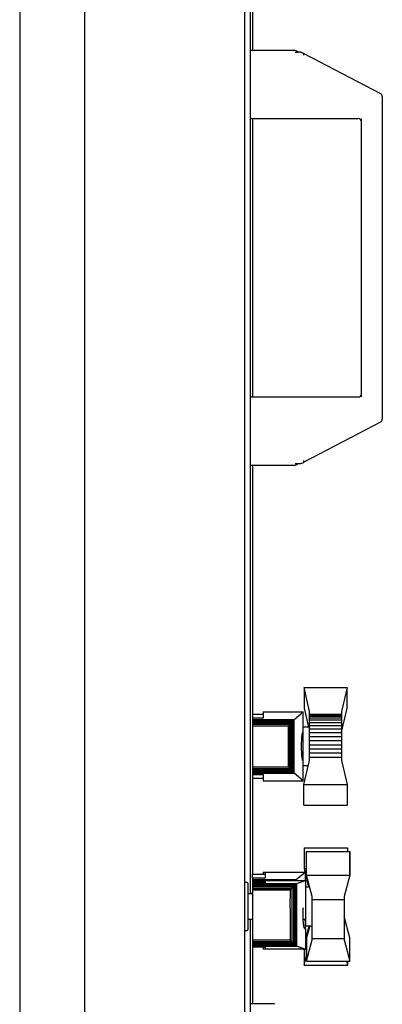
# Paper-space layout 'Лист1(2)' of a CAD drawing. Units: millimetres. Extents: x 163 to 689, y 122 to 545.
# Drawn here: x 640 to 651, y 475 to 505 of the extents above; entities that cross this region are included whole.
import ezdxf

# ---------------------------------------------------------------- set-up
doc = ezdxf.new("R2010")
doc.units = ezdxf.units.MM

psp = doc.layouts.new('Лист1(2)')

# ---------------------------------------------------------------- linework, layer by layer
at = {"color": 7, "linetype": 'Continuous', "lineweight": 25}
for p, q in [((639.926, 533.655), (639.926, 462.155)), ((641.946, 533.655), (641.946, 462.155)), ((646.946, 533.655), (646.946, 462.155)), ((647.126, 517.753), (647.126, 478.055)), ((647.196, 516.891), (647.196, 504.375)), ((648.526, 504.375), (647.126, 504.375)), ((648.526, 504.323), (648.618, 504.323)), ((648.795, 504.286), (648.794, 504.287)), ((648.794, 504.287), (651.193, 503.033)), ((651.246, 502.945), (651.246, 492.866)), ((647.126, 502.255), (650.496, 502.255)), ((647.196, 502.255), (647.196, 493.555)), ((650.596, 493.568), (650.596, 502.242)), ((650.496, 493.555), (647.126, 493.555)), ((651.193, 492.777), (648.794, 491.523)), ((648.794, 491.523), (648.795, 491.524)), ((647.126, 491.435), (648.526, 491.435)), ((647.196, 491.435), (647.196, 478.66)), ((648.526, 491.488), (648.618, 491.488)), ((648.977, 483.74), (648.803, 484.49)), ((648.803, 484.49), (650.151, 484.49)), ((648.803, 484.49), (648.803, 483.843)), ((650.151, 484.49), (649.977, 483.74)), ((650.151, 483.843), (650.151, 484.49)), ((648.803, 483.843), (648.94, 483.255)), ((649.977, 483.096), (650.151, 483.843)), ((647.196, 483.658), (647.523, 483.658)), ((647.523, 483.535), (647.196, 483.535)), ((647.523, 483.728), (647.523, 483.535)), ((647.523, 483.728), (648.771, 483.728)), ((648.492, 483.496), (648.771, 483.728)), ((648.777, 483.728), (648.771, 483.728)), ((648.777, 483.255), (648.777, 483.728)), ((648.977, 483.654), (648.977, 483.74)), ((648.977, 483.654), (649.977, 483.654)), ((648.977, 483.649), (648.977, 483.654)), ((648.977, 483.649), (649.977, 483.649)), ((648.977, 483.633), (648.977, 483.649)), ((648.977, 483.633), (649.977, 483.633)), ((648.977, 483.596), (648.977, 483.633)), ((648.977, 483.596), (649.977, 483.596)), ((648.977, 483.545), (648.977, 483.596)), ((648.977, 483.545), (649.977, 483.545)), ((648.977, 483.478), (648.977, 483.545)), ((649.977, 483.74), (649.977, 483.654)), ((649.977, 483.654), (649.977, 483.649)), ((649.977, 483.649), (649.977, 483.633)), ((649.977, 483.633), (649.977, 483.596)), ((649.977, 483.596), (649.977, 483.545)), ((649.977, 483.545), (649.977, 483.478)), ((647.196, 483.496), (648.492, 483.496)), ((647.196, 483.488), (648.481, 483.488)), ((647.196, 483.467), (648.461, 483.467)), ((647.196, 483.434), (648.431, 483.434)), ((647.196, 483.393), (648.393, 483.393)), ((647.196, 483.347), (648.358, 483.347)), ((647.196, 483.297), (648.319, 483.297)), ((648.319, 483.297), (648.342, 483.309)), ((648.319, 482.012), (648.319, 483.297)), ((648.342, 483.309), (648.358, 483.347)), ((648.342, 482.001), (648.342, 483.309)), ((648.358, 483.347), (648.384, 483.375)), ((648.384, 483.375), (648.393, 483.393)), ((648.384, 481.934), (648.384, 483.375)), ((648.393, 483.393), (648.425, 483.425)), ((648.425, 483.425), (648.431, 483.434)), ((648.425, 481.885), (648.425, 483.425)), ((648.431, 483.434), (648.458, 483.461)), ((648.458, 483.461), (648.461, 483.467)), ((648.458, 481.852), (648.458, 483.461)), ((648.461, 483.467), (648.479, 483.483)), ((648.479, 483.483), (648.481, 483.488)), ((648.479, 481.828), (648.479, 483.483)), ((648.481, 483.488), (648.491, 483.495)), ((648.491, 483.495), (648.492, 483.496)), ((648.491, 481.815), (648.491, 483.495)), ((648.977, 483.255), (648.777, 483.255)), ((648.777, 482.055), (648.777, 483.255)), ((648.977, 483.478), (649.977, 483.478)), ((648.977, 483.396), (648.977, 483.478)), ((648.977, 483.396), (649.977, 483.396)), ((648.977, 483.301), (648.977, 483.396)), ((648.977, 483.301), (649.977, 483.301)), ((648.977, 483.198), (648.977, 483.301)), ((649.977, 483.478), (649.977, 483.396)), ((649.977, 483.396), (649.977, 483.301)), ((649.977, 483.301), (649.977, 483.198)), ((648.777, 483.055), (648.753, 483.055)), ((648.777, 483.109), (648.77, 483.102)), ((648.977, 483.198), (649.977, 483.198)), ((648.977, 483.084), (648.977, 483.198)), ((648.977, 483.084), (649.977, 483.084)), ((648.977, 482.963), (648.977, 483.084)), ((648.977, 482.963), (649.977, 482.963)), ((648.977, 482.835), (648.977, 482.963)), ((649.977, 483.198), (649.977, 483.084)), ((649.977, 483.084), (649.977, 482.963)), ((649.977, 482.963), (649.977, 482.835)), ((648.977, 482.835), (649.977, 482.835)), ((648.977, 482.705), (648.977, 482.835)), ((648.977, 482.705), (649.977, 482.705)), ((648.977, 482.573), (648.977, 482.705)), ((649.977, 482.835), (649.977, 482.705)), ((649.977, 482.705), (649.977, 482.573)), ((648.977, 482.573), (649.977, 482.573)), ((648.977, 482.449), (648.977, 482.573)), ((648.977, 482.449), (649.977, 482.449)), ((648.977, 482.32), (648.977, 482.449)), ((648.977, 482.215), (648.977, 482.32)), ((648.977, 482.32), (649.977, 482.32)), ((649.977, 482.573), (649.977, 482.449)), ((649.977, 482.449), (649.977, 482.32)), ((649.977, 482.32), (649.977, 482.215)), ((647.196, 482.012), (648.319, 482.012)), ((648.342, 482.001), (648.319, 482.012)), ((648.358, 481.963), (648.342, 482.001)), ((648.754, 482.255), (648.777, 482.255)), ((648.777, 482.055), (648.939, 482.055)), ((648.777, 481.582), (648.777, 482.055)), ((648.799, 481.467), (648.977, 482.215)), ((649.977, 482.215), (650.151, 481.467)), ((647.196, 481.963), (648.358, 481.963)), ((647.196, 481.917), (648.393, 481.917)), ((647.196, 481.876), (648.431, 481.876)), ((647.196, 481.847), (648.461, 481.847)), ((647.196, 481.822), (648.481, 481.822)), ((647.196, 481.814), (648.492, 481.814)), ((647.196, 481.776), (647.523, 481.776)), ((647.523, 481.776), (647.523, 481.582)), ((648.384, 481.934), (648.358, 481.963)), ((648.393, 481.917), (648.384, 481.934)), ((648.425, 481.885), (648.393, 481.917)), ((648.431, 481.876), (648.425, 481.885)), ((648.458, 481.852), (648.431, 481.876)), ((648.461, 481.847), (648.458, 481.852)), ((648.479, 481.828), (648.461, 481.847)), ((648.481, 481.822), (648.479, 481.828)), ((648.491, 481.815), (648.481, 481.822)), ((648.492, 481.814), (648.491, 481.815)), ((648.777, 481.582), (648.492, 481.814)), ((647.523, 481.654), (647.196, 481.654)), ((647.523, 481.582), (648.777, 481.582)), ((648.799, 481.467), (650.151, 481.467)), ((648.8, 480.823), (648.799, 481.467)), ((650.151, 481.467), (650.15, 480.823)), ((648.8, 480.823), (650.15, 480.823)), ((648.81, 479.488), (648.809, 478.844)), ((648.813, 479.473), (648.81, 479.488)), ((648.81, 479.488), (648.813, 479.488)), ((648.813, 478.841), (648.813, 479.488)), ((648.813, 479.488), (650.161, 479.488)), ((648.879, 479.371), (650.231, 479.371)), ((648.88, 478.635), (648.879, 479.371)), ((648.884, 479.371), (648.883, 479.374)), ((648.883, 479.374), (650.231, 479.374)), ((648.883, 479.374), (648.883, 479.371)), ((650.161, 479.488), (650.161, 479.374)), ((650.231, 479.374), (650.23, 479.371)), ((650.231, 479.371), (650.23, 478.635)), ((650.231, 478.641), (650.231, 479.374)), ((647.196, 478.538), (647.196, 478.66)), ((647.196, 478.66), (647.593, 478.66)), ((647.523, 478.728), (647.523, 478.66)), ((647.523, 478.728), (647.593, 478.728)), ((647.593, 478.73), (647.593, 478.538)), ((647.593, 478.73), (648.841, 478.73)), ((648.562, 478.498), (648.841, 478.73)), ((648.809, 478.844), (648.836, 478.73)), ((648.839, 478.73), (648.813, 478.841)), ((648.813, 478.841), (648.88, 478.841)), ((648.847, 478.73), (648.841, 478.73)), ((648.847, 478.468), (648.847, 478.73)), ((648.949, 478.258), (648.847, 478.698)), ((648.847, 478.686), (648.948, 478.258)), ((648.88, 478.635), (650.23, 478.635)), ((649.057, 477.971), (648.88, 478.635)), ((650.23, 478.635), (650.057, 477.971)), ((650.23, 478.638), (650.231, 478.641)), ((647.021, 478.405), (646.971, 478.405)), ((647.046, 478.38), (647.046, 477.047)), ((647.593, 478.538), (647.196, 478.538)), ((647.196, 478.538), (647.196, 478.498)), ((647.196, 478.498), (648.562, 478.498)), ((647.196, 478.498), (647.196, 478.49)), ((647.196, 478.49), (648.551, 478.49)), ((647.196, 478.49), (647.196, 478.47)), ((647.196, 478.47), (648.531, 478.47)), ((647.196, 478.47), (647.196, 478.436)), ((647.196, 478.436), (647.593, 478.436)), ((647.196, 478.436), (647.196, 478.397)), ((647.593, 478.397), (647.196, 478.397)), ((647.196, 478.397), (647.196, 478.373)), ((647.196, 478.373), (648.572, 478.373)), ((647.196, 478.373), (647.196, 478.361)), ((647.196, 478.361), (648.56, 478.361)), ((647.196, 478.361), (647.196, 478.34)), ((647.196, 478.34), (648.537, 478.34)), ((647.196, 478.34), (647.196, 478.307)), ((647.196, 478.307), (648.508, 478.307)), ((647.196, 478.307), (647.196, 478.27)), ((647.593, 478.468), (648.847, 478.468)), ((647.593, 478.468), (647.593, 478.397)), ((648.479, 478.273), (648.508, 478.307)), ((648.508, 478.307), (648.52, 478.317)), ((648.52, 478.317), (648.537, 478.34)), ((648.52, 478.317), (648.52, 476.47)), ((648.531, 478.47), (648.549, 478.485)), ((648.531, 478.468), (648.531, 478.47)), ((648.537, 478.34), (648.553, 478.351)), ((648.549, 478.485), (648.551, 478.49)), ((648.549, 478.468), (648.549, 478.485)), ((648.551, 478.49), (648.561, 478.497)), ((648.553, 478.351), (648.56, 478.361)), ((648.553, 478.351), (648.553, 476.436)), ((648.56, 478.361), (648.57, 478.369)), ((648.561, 478.497), (648.562, 478.498)), ((648.561, 478.468), (648.561, 478.497)), ((648.57, 478.369), (648.572, 478.373)), ((648.57, 478.369), (648.57, 476.421)), ((648.572, 478.373), (648.847, 478.468)), ((648.847, 478.468), (648.847, 478.055)), ((647.196, 478.055), (647.046, 478.055)), ((647.196, 478.058), (647.126, 478.058)), ((647.196, 478.27), (648.472, 478.27)), ((647.196, 478.27), (647.196, 478.22)), ((647.196, 478.22), (648.408, 478.22)), ((647.196, 478.22), (647.196, 478.171)), ((647.196, 478.171), (648.381, 478.171)), ((647.196, 478.171), (647.196, 477.601)), ((648.371, 477.601), (648.381, 478.171)), ((648.381, 478.171), (648.408, 478.22)), ((648.408, 478.22), (648.425, 478.227)), ((648.425, 478.227), (648.472, 478.27)), ((648.425, 478.227), (648.425, 476.559)), ((648.472, 478.27), (648.479, 478.273)), ((648.479, 478.273), (648.479, 476.513)), ((648.949, 478.258), (648.847, 478.258)), ((648.857, 478.058), (648.847, 478.058)), ((648.857, 478.055), (648.847, 478.055)), ((648.98, 478.258), (648.857, 478.258)), ((648.857, 478.255), (648.857, 478.258)), ((648.981, 478.255), (648.857, 478.255)), ((648.857, 477.215), (648.857, 478.255)), ((649.057, 477.877), (649.057, 477.971)), ((649.057, 477.877), (650.057, 477.877)), ((649.057, 476.659), (649.057, 477.877)), ((650.057, 477.971), (650.057, 477.877)), ((650.057, 477.877), (650.057, 476.659)), ((647.196, 477.601), (647.196, 476.604)), ((648.371, 477.601), (648.371, 476.604)), ((647.046, 477.255), (647.196, 477.255)), ((647.126, 477.255), (647.126, 460.045)), ((648.777, 477.255), (648.857, 477.255)), ((648.847, 476.942), (648.847, 477.204)), ((648.857, 477.055), (648.857, 477.215)), ((650.231, 476.678), (650.057, 477.343)), ((646.971, 476.905), (647.021, 476.905)), ((647.046, 477.047), (647.046, 476.93)), ((648.847, 477.058), (648.857, 477.058)), ((648.847, 477.055), (648.857, 477.055)), ((648.948, 477.055), (648.847, 476.627)), ((648.847, 476.942), (648.847, 476.323)), ((648.857, 477.055), (649.057, 477.055)), ((648.879, 476.675), (648.98, 477.055)), ((648.982, 477.055), (648.883, 476.678)), ((648.371, 476.604), (647.196, 476.604)), ((647.196, 476.604), (647.196, 476.566)), ((647.196, 476.566), (648.408, 476.566)), ((647.196, 476.566), (647.196, 476.521)), ((647.196, 476.521), (648.461, 476.521)), ((647.196, 476.521), (647.196, 476.48)), ((647.196, 476.48), (648.508, 476.48)), ((647.196, 476.48), (647.196, 476.447)), ((648.408, 476.566), (648.371, 476.604)), ((648.425, 476.559), (648.408, 476.566)), ((648.461, 476.521), (648.425, 476.559)), ((648.479, 476.513), (648.461, 476.521)), ((648.508, 476.48), (648.479, 476.513)), ((648.52, 476.47), (648.508, 476.48)), ((648.537, 476.447), (648.52, 476.47)), ((648.88, 475.945), (648.879, 476.675)), ((648.879, 476.675), (648.883, 476.675)), ((648.883, 476.678), (648.883, 475.945)), ((648.883, 475.945), (649.057, 476.613)), ((649.057, 476.659), (650.057, 476.659)), ((649.057, 476.613), (649.057, 476.659)), ((650.057, 476.659), (650.057, 476.613)), ((650.057, 476.613), (650.231, 475.945)), ((650.231, 475.945), (650.231, 476.678)), ((647.196, 476.447), (648.537, 476.447)), ((647.196, 476.447), (647.196, 476.426)), ((647.196, 476.426), (648.56, 476.426)), ((647.196, 476.426), (647.196, 476.418)), ((647.196, 476.418), (648.572, 476.418)), ((647.196, 476.418), (647.196, 476.393)), ((647.196, 476.393), (647.196, 474.623)), ((647.196, 476.393), (647.593, 476.393)), ((647.196, 476.39), (647.523, 476.39)), ((647.523, 476.39), (647.523, 476.32)), ((648.764, 476.32), (647.523, 476.32)), ((647.593, 476.393), (647.593, 476.323)), ((648.834, 476.323), (647.593, 476.323)), ((648.553, 476.436), (648.537, 476.447)), ((648.56, 476.426), (648.553, 476.436)), ((648.57, 476.421), (648.56, 476.426)), ((648.572, 476.418), (648.57, 476.421)), ((648.834, 476.323), (648.572, 476.418)), ((648.764, 476.32), (648.757, 476.323)), ((648.764, 476.32), (648.777, 476.32)), ((648.777, 476.323), (648.777, 476.32)), ((648.81, 476.323), (648.809, 475.823)), ((648.834, 476.323), (648.847, 476.323)), ((648.809, 475.823), (648.88, 476.121)), ((648.88, 475.945), (650.23, 475.945)), ((648.883, 475.945), (650.231, 475.945)), ((650.132, 475.945), (650.161, 475.823)), ((650.161, 475.823), (650.16, 475.945)), ((650.161, 475.945), (650.161, 475.82)), ((650.23, 475.945), (650.23, 475.945)), ((648.809, 475.823), (650.161, 475.823)), ((648.813, 475.82), (648.813, 475.823)), ((648.813, 475.82), (650.161, 475.82)), ((647.126, 474.623), (647.849, 474.623))]:
    psp.add_line(p, q, dxfattribs=at)
at = {"color": 7, "linetype": 'Continuous', "lineweight": 25, "flags": 128}
for points in [[(648.737, 504.318), (648.764, 504.303), (648.794, 504.287)], [(648.795, 504.286), (648.795, 504.284), (648.794, 504.281), (648.793, 504.276), (648.791, 504.27), (648.789, 504.263), (648.787, 504.254), (648.785, 504.246), (648.783, 504.237)], [(648.737, 491.493), (648.764, 491.507), (648.794, 491.523)], [(648.783, 491.574), (648.785, 491.565), (648.787, 491.556), (648.789, 491.548), (648.791, 491.541), (648.793, 491.535), (648.794, 491.53), (648.795, 491.526), (648.795, 491.524)]]:
    psp.add_lwpolyline(points, dxfattribs=at)
at = {"color": 7, "linetype": 'Continuous', "lineweight": 25}
for centre, radius, start, end in [((648.526, 504.275), 0.1, 28.5277, 90), ((651.146, 502.945), 0.1, 0, 62.3949), ((650.496, 502.155), 0.1, 0, 90), ((650.496, 493.655), 0.1, 270, 0), ((651.146, 492.866), 0.1, 297.6051, 0), ((648.526, 491.535), 0.1, 270, 331.4723), ((646.971, 478.38), 0.025, 90, 180), ((647.021, 478.38), 0.025, 0, 90), ((646.971, 476.93), 0.025, 180, 270), ((647.021, 476.93), 0.025, 270, 0), ((647.849, 474.573), 0.05, 33.4213, 90)]:
    psp.add_arc(centre, radius, start, end, dxfattribs=at)
for points, knots in [([(648.737, 504.318), (648.735, 504.318), (648.733, 504.319), (648.719, 504.32), (648.689, 504.322), (648.653, 504.323), (648.626, 504.323), (648.618, 504.323)], [0, 0, 0, 0, 0.077994, 0.190536, 0.401367, 0.828228, 1, 1, 1, 1]), ([(648.618, 491.488), (648.644, 491.488), (648.677, 491.488), (648.713, 491.49), (648.728, 491.491), (648.735, 491.492), (648.736, 491.493), (648.737, 491.493)], [0, 0, 0, 0, 0.563308, 0.721406, 0.880593, 0.962825, 1, 1, 1, 1]), ([(648.777, 482.201), (648.771, 482.206), (648.759, 482.217), (648.744, 482.297), (648.732, 482.414), (648.726, 482.559), (648.725, 482.714), (648.73, 482.862), (648.74, 482.986), (648.755, 483.074), (648.768, 483.106), (648.775, 483.109), (648.777, 483.109)], [0, 0, 0, 0, 0.108668, 0.217354, 0.325673, 0.433485, 0.540404, 0.647412, 0.754418, 0.861934, 0.970139, 1, 1, 1, 1]), ([(648.847, 476.942), (648.838, 476.947), (648.821, 476.957), (648.799, 477.038), (648.782, 477.156), (648.772, 477.301), (648.772, 477.454), (648.775, 477.563), (648.781, 477.608), (648.782, 477.613)], [0, 0, 0, 0, 0.165961, 0.331954, 0.496826, 0.659855, 0.820551, 0.980839, 1, 1, 1, 1]), ([(648.847, 477.204), (648.841, 477.206), (648.833, 477.21), (648.826, 477.246), (648.825, 477.255)], [0, 0, 0, 0, 0.753696, 1, 1, 1, 1])]:
    psp.add_open_spline(points, degree=3, knots=knots, dxfattribs=at)

doc.saveas('drawing.dxf')
